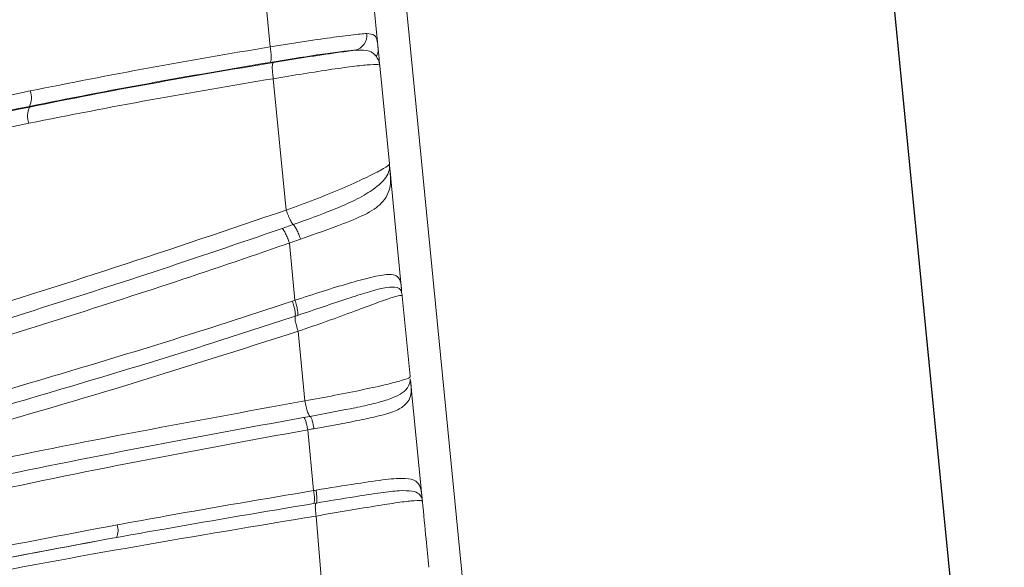
# Model space of a CAD drawing. Units: centimetres. Extents: x -3845 to 8308, y -1419 to 941.
# Drawn here: x 849 to 854, y -89 to -86 of the extents above; entities that cross this region are included whole.
import ezdxf
from ezdxf import colors
from ezdxf.entities.mleader import LeaderData, LeaderLine
from ezdxf.math import Vec2, Vec3

# ---------------------------------------------------------------- set-up
doc = ezdxf.new("R2010")
doc.units = ezdxf.units.CM
doc.header["$MEASUREMENT"] = 0
doc.linetypes.add('SLD-Solid', pattern=[0])
doc.layers.get('0').update_dxf_attribs({"lineweight": 9})
doc.layers.add('EN VORTEX TEXT', color=94, linetype='Continuous', lineweight=9)
doc.layers.add('FR VORTEX TEXT', color=73, linetype='Continuous')
doc.styles.add('Vortex annotative', font='arial.ttf')

msp = doc.modelspace()

# ---------------------------------------------------------------- linework, layer by layer
at = {"linetype": 'SLD-Solid', "lineweight": 18}
for p, q in [((853.8615, -88.8069), (852.2032, -71.8655)), ((852.2039, -71.8655), (853.8622, -88.8068)), ((851.4916, -89.0389), (849.8333, -72.0975)), ((850.996, -85.6055), (851.0559, -86.2173)), ((850.5266, -86.2075), (850.4843, -85.7732)), ((851.064, -86.3004), (851.1111, -86.7817)), ((850.6047, -87.0088), (850.5418, -86.3638)), ((849.3452, -86.5001), (849.3458, -86.5031)), ((851.1115, -86.802), (851.1145, -86.8164)), ((851.1216, -86.8892), (851.1145, -86.8164)), ((851.1216, -86.8892), (851.1683, -87.3663)), ((850.5859, -87.0991), (850.6396, -87.0802)), ((850.648, -87.4518), (850.6205, -87.1706)), ((851.1683, -87.3663), (851.1715, -87.3986)), ((851.1714, -87.4133), (851.1715, -87.3986)), ((851.1747, -87.4316), (851.2132, -87.8248)), ((850.6356, -87.456), (850.648, -87.4518)), ((850.6617, -87.5256), (850.6491, -87.5298)), ((850.6964, -87.9455), (850.6629, -87.6036)), ((851.2138, -87.8449), (851.2136, -87.8372)), ((851.2138, -87.8449), (851.2164, -87.857)), ((851.2152, -87.8449), (851.2164, -87.857)), ((851.222, -87.9144), (851.2164, -87.857)), ((851.222, -87.9144), (851.2673, -88.3769)), ((850.6905, -88.0268), (850.7213, -88.0213)), ((850.7397, -88.3857), (850.7104, -88.0874)), ((851.2673, -88.3769), (851.2705, -88.4096)), ((851.2702, -88.4226), (851.2705, -88.4096)), ((850.7517, -88.4472), (850.7401, -88.4491)), ((850.7935, -89.01), (850.7521, -88.5106))]:
    msp.add_line(p, q, dxfattribs=at)
for centre, radius, start, end in [((850.9263, -86.1516), 0.0742, 282.1238, 7.3587), ((849.261, -86.4579), 0.0941, 333.3758, 21.2758), ((849.4332, -86.5471), 0.0979, 153.2894, 201.2889), ((849.6971, -88.5812), 0.0827, 335.1263, 19.2131)]:
    msp.add_arc(centre, radius, start, end, dxfattribs=at)
for points, knots in [([(842.8979, -86.4758), (842.8979, -86.4758), (843.0498, -86.3816), (843.3572, -86.198), (843.8695, -85.9142), (844.437, -85.6269), (845.1866, -85.2853), (846.0714, -84.9317), (847.1013, -84.5854), (848.1481, -84.3013), (849.2127, -84.0736), (849.9415, -83.9738), (850.3053, -83.9239)], [0, 0, 0, 0, 0.000001, 0.06635, 0.132756, 0.218173, 0.303541, 0.442579, 0.582082, 0.721716, 0.86108, 1, 1, 1, 1]), ([(842.9401, -86.5462), (843.2283, -86.3749), (843.8043, -86.0326), (844.702, -85.5884), (845.6038, -85.1971), (846.5187, -84.8585), (847.4451, -84.5696), (848.3832, -84.3305), (849.3304, -84.1356), (849.9777, -84.0467), (850.3011, -84.0022)], [0, 0, 0, 0, 0.125252, 0.250297, 0.375454, 0.500489, 0.625485, 0.750419, 0.875297, 1, 1, 1, 1]), ([(850.3198, -84.0746), (849.9989, -84.1187), (849.3556, -84.2072), (848.4135, -84.401), (847.479, -84.6392), (846.6173, -84.9078), (845.8253, -85.1961), (845.103, -85.4955), (844.3833, -85.8323), (843.672, -86.201), (843.2119, -86.476), (842.9812, -86.6139)], [0, 0, 0, 0, 0.124053, 0.24871, 0.373546, 0.498503, 0.598537, 0.698749, 0.799233, 0.899335, 1, 1, 1, 1]), ([(843.0083, -86.7954), (843.0083, -86.7954), (843.1081, -86.7334), (843.3874, -86.5645), (843.8528, -86.3032), (844.4078, -86.0192), (844.9715, -85.7567), (845.4441, -85.559), (845.9842, -85.3514), (846.6406, -85.1231), (847.5127, -84.8674), (848.4405, -84.6482), (849.3821, -84.4723), (850.0254, -84.3926), (850.3467, -84.3529)], [0, 0, 0, 0, 0.000001, 0.044176, 0.122557, 0.200966, 0.279632, 0.358304, 0.397359, 0.503076, 0.627263, 0.751671, 0.875967, 1, 1, 1, 1]), ([(850.3447, -84.4272), (850.0242, -84.4667), (849.3825, -84.5458), (848.4433, -84.7209), (847.5176, -84.9396), (846.6484, -85.1946), (845.9946, -85.4221), (845.4585, -85.6286), (844.9896, -85.824), (844.4302, -86.0829), (843.8802, -86.3647), (843.4181, -86.6236), (843.1422, -86.7931), (843.0425, -86.8543)], [0, 0, 0, 0, 0.124364, 0.248989, 0.373723, 0.498236, 0.603942, 0.642972, 0.721269, 0.799563, 0.877718, 0.955843, 1, 1, 1, 1]), ([(850.3612, -84.5026), (850.0609, -84.5389), (849.4597, -84.6116), (848.5811, -84.7701), (847.7052, -84.9687), (846.8328, -85.2129), (845.9657, -85.5044), (845.1838, -85.8146), (844.4853, -86.1325), (843.9376, -86.4134), (843.4611, -86.6803), (843.1892, -86.8451), (843.0548, -86.93), (843.0548, -86.93)], [0, 0, 0, 0, 0.116458, 0.233116, 0.349722, 0.468722, 0.587781, 0.706642, 0.793198, 0.880129, 0.939959, 0.999999, 1, 1, 1, 1]), ([(843.1236, -87.1293), (843.1236, -87.1293), (843.267, -87.0427), (843.622, -86.8382), (844.1989, -86.5405), (844.9274, -86.2118), (845.7398, -85.8958), (846.6314, -85.6027), (847.5308, -85.3578), (848.4377, -85.1572), (849.2203, -85.021), (849.8726, -84.9282), (850.2221, -84.8898), (850.3968, -84.8706)], [0, 0, 0, 0, 0.000001, 0.064, 0.156322, 0.248657, 0.371141, 0.493934, 0.617091, 0.740319, 0.863169, 0.931599, 1, 1, 1, 1]), ([(843.1662, -87.2025), (843.1891, -87.1887), (843.2944, -87.1257), (843.4838, -87.0164), (843.8193, -86.8319), (844.2444, -86.6157), (844.7641, -86.3775), (845.2897, -86.1601), (845.7299, -85.9957), (846.2483, -85.8156), (846.8498, -85.6274), (847.7245, -85.3949), (848.7065, -85.1846), (849.6292, -85.0355), (850.1985, -84.9715), (850.395, -84.9494)], [0, 0, 0, 0, 0.010278, 0.047156, 0.083998, 0.157607, 0.231176, 0.304787, 0.378385, 0.415133, 0.521823, 0.628274, 0.775371, 0.922443, 1, 1, 1, 1]), ([(850.4104, -85.0107), (850.3998, -85.0118), (850.2037, -85.0321), (849.64, -85.0994), (848.7312, -85.2443), (847.752, -85.4542), (846.8796, -85.6862), (846.2793, -85.8735), (845.7617, -86.0542), (845.3216, -86.2197), (844.7969, -86.4376), (844.2781, -86.6752), (843.8541, -86.8909), (843.5189, -87.075), (843.3293, -87.1843), (843.2237, -87.2473), (843.2006, -87.261)], [0, 0, 0, 0, 0.004158, 0.077144, 0.223837, 0.370988, 0.477436, 0.584144, 0.620981, 0.694801, 0.768575, 0.8421, 0.915709, 0.95263, 0.989665, 1, 1, 1, 1]), ([(843.2396, -87.4651), (843.2396, -87.4651), (843.2504, -87.4585), (843.4937, -87.3113), (843.9808, -87.0406), (844.6414, -86.7268), (845.242, -86.4761), (845.6846, -86.3106), (846.308, -86.0971), (847.1155, -85.8588), (848.204, -85.6134), (849.3073, -85.4275), (850.0623, -85.3487), (850.4393, -85.3094)], [0, 0, 0, 0, 0.000001, 0.004916, 0.110024, 0.215311, 0.289516, 0.363711, 0.40077, 0.550406, 0.70044, 0.850428, 1, 1, 1, 1]), ([(850.4361, -85.3725), (850.4332, -85.3727), (850.053, -85.4075), (849.302, -85.4934), (848.2026, -85.6767), (847.119, -85.9221), (846.3142, -86.1578), (845.6936, -86.3687), (845.2542, -86.5318), (844.653, -86.7829), (843.9856, -87.0969), (843.5084, -87.374), (843.27, -87.5124)], [0, 0, 0, 0, 0.00112, 0.150806, 0.300903, 0.451045, 0.600794, 0.637712, 0.711659, 0.785616, 0.892908, 1, 1, 1, 1]), ([(850.4529, -85.4494), (850.1602, -85.4788), (849.5736, -85.5377), (848.5898, -85.6859), (847.4909, -85.9062), (846.4188, -86.1987), (845.4746, -86.5172), (844.6953, -86.8366), (843.9627, -87.1909), (843.5055, -87.4492), (843.2818, -87.5873), (843.2818, -87.5873)], [0, 0, 0, 0, 0.11682, 0.234127, 0.400995, 0.568549, 0.681924, 0.796289, 0.897798, 0.999999, 1, 1, 1, 1]), ([(850.5266, -86.2075), (850.5266, -86.2075), (850.6107, -86.1936), (850.7431, -86.1733), (850.9025, -86.152), (850.971, -86.1445), (850.9956, -86.1425), (850.9999, -86.1421)], [0, 0, 0, 0, 0.00001, 0.444107, 0.688332, 0.94639, 1, 1, 1, 1]), ([(850.9999, -86.1421), (851.0145, -86.1432), (851.0509, -86.1459), (851.054, -86.1903), (851.0558, -86.2169)], [0, 0, 0, 0, 0.4021194, 1, 1, 1, 1]), ([(849.3487, -86.4237), (849.5431, -86.3853), (849.932, -86.3083), (850.3282, -86.2411), (850.5265, -86.2075)], [0, 0, 0, 0, 0.49962, 1, 1, 1, 1]), ([(850.9419, -86.2242), (850.9384, -86.2244), (850.9184, -86.226), (850.8622, -86.2324), (850.7228, -86.2519), (850.6049, -86.2711), (850.5264, -86.2838)], [0, 0, 0, 0, 0.051237, 0.290485, 0.527127, 1, 1, 1, 1]), ([(850.542, -86.2843), (850.5951, -86.2757), (850.7025, -86.2582), (850.8402, -86.2377), (850.9135, -86.2279), (850.9419, -86.2242)], [0, 0, 0, 0, 0.374917, 0.757726, 1, 1, 1, 1]), ([(851.0478, -86.2549), (851.0357, -86.242), (851.0165, -86.2215), (850.9619, -86.2234), (850.9419, -86.2242)], [0, 0, 0, 0, 0.633494, 1, 1, 1, 1]), ([(851.0558, -86.2169), (851.058, -86.2388), (851.0608, -86.2673), (851.0631, -86.2908), (851.0637, -86.2969), (851.0639, -86.2994), (851.064, -86.3001), (851.064, -86.3004)], [0, 0, 0, 0, 0.636233, 0.8292315, 0.9160922, 0.9580451, 1, 1, 1, 1]), ([(850.5264, -86.2838), (850.3279, -86.3175), (849.9306, -86.3848), (849.5401, -86.4605), (849.3452, -86.5001), (849.3452, -86.5001)], [0, 0, 0, 0, 0.499378, 0.9999951, 1, 1, 1, 1]), ([(849.3458, -86.5031), (849.3458, -86.5031), (849.5428, -86.463), (849.9382, -86.3865), (850.3406, -86.3184), (850.542, -86.2843)], [0, 0, 0, 0, 0.000005, 0.499617, 1, 1, 1, 1]), ([(851.064, -86.3004), (851.064, -86.3002), (851.0639, -86.2997), (851.0639, -86.299), (851.0637, -86.2977), (851.0636, -86.2966), (851.0631, -86.2932), (851.0625, -86.2893), (851.0596, -86.2762), (851.0533, -86.2649), (851.0478, -86.2549)], [0, 0, 0, 0, 0.04106, 0.082255, 0.083929, 0.167973, 0.176959, 0.360161, 0.439722, 1, 1, 1, 1]), ([(851.064, -86.3004), (851.0637, -86.2988), (851.0629, -86.2948), (851.0331, -86.2931), (850.9481, -86.3012), (850.8298, -86.3175), (850.69, -86.3394), (850.5914, -86.3557), (850.5418, -86.3638), (850.5418, -86.3638)], [0, 0, 0, 0, 0.148858, 0.363402, 0.516584, 0.670743, 0.834741, 0.999994, 1, 1, 1, 1]), ([(850.5417, -86.3638), (850.3401, -86.3976), (849.9364, -86.4653), (849.5403, -86.5435), (849.342, -86.5826)], [0, 0, 0, 0, 0.499367, 1, 1, 1, 1]), ([(843.5893, -88.4776), (843.5893, -88.4776), (843.7098, -88.4068), (843.9537, -88.2694), (844.4679, -88.0014), (845.1392, -87.691), (845.9737, -87.3588), (846.8162, -87.0674), (847.9343, -86.7341), (848.7838, -86.5477), (849.3487, -86.4237)], [0, 0, 0, 0, 0.000001, 0.066986, 0.134, 0.278438, 0.422894, 0.567666, 0.712492, 1, 1, 1, 1]), ([(843.5987, -88.5526), (843.8402, -88.4163), (844.3441, -88.1319), (845.1397, -87.7664), (845.9721, -87.4335), (846.8149, -87.1449), (847.9343, -86.8157), (848.7773, -86.6185), (849.3458, -86.5031), (849.3458, -86.5031)], [0, 0, 0, 0, 0.1331401, 0.2778095, 0.4225062, 0.5671176, 0.711757, 0.999999, 1, 1, 1, 1]), ([(849.3452, -86.5001), (849.3452, -86.5001), (848.7779, -86.6153), (847.9368, -86.812), (846.823, -87.1388), (845.986, -87.4247), (845.1572, -87.7538), (844.4919, -88.0624), (843.9825, -88.3268), (843.7435, -88.4644), (843.6241, -88.5331)], [0, 0, 0, 0, 0.000001, 0.288842, 0.433517, 0.578126, 0.722583, 0.867027, 0.933528, 1, 1, 1, 1]), ([(849.342, -86.5826), (848.779, -86.7068), (847.9353, -86.893), (846.8225, -87.2196), (845.9852, -87.5014), (845.1583, -87.8307), (844.3725, -88.1964), (843.8693, -88.4703), (843.635, -88.6101), (843.635, -88.6101)], [0, 0, 0, 0, 0.289638, 0.43408, 0.578482, 0.723213, 0.867922, 0.999999, 1, 1, 1, 1]), ([(850.6047, -87.0088), (850.6047, -87.0088), (850.6524, -86.9922), (850.7467, -86.9571), (850.881, -86.9025), (850.9969, -86.8501), (851.0806, -86.8072), (851.1111, -86.788), (851.1111, -86.7836), (851.1111, -86.7817)], [0, 0, 0, 0, 0.0000063, 0.1625067, 0.3239981, 0.4826104, 0.6393691, 0.8441743, 1, 1, 1, 1]), ([(850.6396, -87.0802), (850.7061, -87.056), (850.8134, -87.017), (850.9463, -86.9606), (851.0489, -86.9), (851.1014, -86.8462), (851.1104, -86.8154), (851.1114, -86.8036), (851.1115, -86.802)], [0, 0, 0, 0, 0.250726, 0.404399, 0.562552, 0.815055, 0.975248, 1, 1, 1, 1]), ([(851.1145, -86.8164), (851.1163, -86.8367), (851.1206, -86.8857), (851.0969, -86.9609), (851.01, -87.0255), (850.8673, -87.0842), (850.7478, -87.1261), (850.6755, -87.1515)], [0, 0, 0, 0, 0.169353, 0.409319, 0.579083, 0.745106, 1, 1, 1, 1]), ([(851.1115, -86.802), (851.1117, -86.7978), (851.1118, -86.7932), (851.1116, -86.7879), (851.1115, -86.7861), (851.1113, -86.7841), (851.1112, -86.7828), (851.1112, -86.7821), (851.1111, -86.7817)], [0, 0, 0, 0, 0.479764, 0.518057, 0.754347, 0.761513, 0.881191, 1, 1, 1, 1]), ([(851.1111, -86.7817), (851.1112, -86.7823), (851.1113, -86.7834), (851.1117, -86.7876), (851.1126, -86.797), (851.1137, -86.8086), (851.1145, -86.8164)], [0, 0, 0, 0, 0.120798, 0.241894, 0.486423, 1, 1, 1, 1]), ([(843.9754, -89.5954), (843.9754, -89.5954), (843.9879, -89.5868), (844.2476, -89.4082), (844.7788, -89.0898), (845.5933, -88.6996), (846.4286, -88.3678), (847.2705, -88.0761), (848.1089, -87.8101), (848.9386, -87.5538), (849.7658, -87.2938), (850.3251, -87.1038), (850.6047, -87.0088)], [0, 0, 0, 0, 0.000001, 0.006284, 0.130266, 0.25492, 0.380194, 0.505025, 0.628144, 0.751308, 0.875712, 1, 1, 1, 1]), ([(850.6396, -87.0802), (850.6388, -87.0793), (850.6352, -87.0757), (850.6272, -87.0629), (850.6155, -87.0383), (850.6083, -87.0186), (850.6047, -87.0088)], [0, 0, 0, 0, 0.094869, 0.396579, 0.69829, 1, 1, 1, 1]), ([(844.0223, -89.6667), (844.1371, -89.5903), (844.4303, -89.3952), (844.9244, -89.1203), (845.6882, -88.751), (846.3784, -88.4792), (847.0787, -88.2317), (847.5855, -88.0622), (848.1897, -87.8697), (848.7829, -87.6852), (849.3671, -87.5016), (849.9673, -87.3103), (850.3746, -87.1712), (850.5859, -87.0991)], [0, 0, 0, 0, 0.05751, 0.146915, 0.235966, 0.413621, 0.45801, 0.549175, 0.640103, 0.728596, 0.816862, 0.905016, 1, 1, 1, 1]), ([(850.6755, -87.1515), (850.6571, -87.1578), (850.6388, -87.1641), (850.6205, -87.1706), (850.6205, -87.1706)], [0, 0, 0, 0, 0.9998984, 1, 1, 1, 1]), ([(850.6205, -87.1706), (850.605, -87.176), (850.3939, -87.2498), (849.9881, -87.3861), (849.4036, -87.5734), (848.8192, -87.7565), (848.2252, -87.9443), (847.6201, -88.1384), (847.1131, -88.3091), (846.4147, -88.5575), (845.7274, -88.8273), (844.9675, -89.195), (844.4762, -89.4685), (844.1842, -89.6623), (844.0699, -89.7382)], [0, 0, 0, 0, 0.006946, 0.094892, 0.18315, 0.2716, 0.360508, 0.451745, 0.543136, 0.587614, 0.764801, 0.853534, 0.942643, 1, 1, 1, 1]), ([(850.648, -87.4518), (850.648, -87.4518), (850.6927, -87.4368), (850.782, -87.4077), (850.9104, -87.3684), (851.0266, -87.3362), (851.112, -87.3208), (851.1611, -87.3331), (851.1686, -87.3684), (851.1712, -87.3956), (851.1715, -87.3986)], [0, 0, 0, 0, 0.000006, 0.152037, 0.303205, 0.447143, 0.598935, 0.755145, 0.97317, 1, 1, 1, 1]), ([(851.1714, -87.4133), (851.1709, -87.4118), (851.1666, -87.3984), (851.1499, -87.3834), (851.0879, -87.3886), (851.0061, -87.4108), (850.8664, -87.4565), (850.7458, -87.4972), (850.6618, -87.5256)], [0, 0, 0, 0, 0.029922, 0.262703, 0.416338, 0.554419, 0.689562, 1, 1, 1, 1]), ([(851.1747, -87.4316), (851.1743, -87.4297), (851.1734, -87.4257), (851.1402, -87.4319), (851.056, -87.4614), (850.9401, -87.5051), (850.8057, -87.5545), (850.7108, -87.5877), (850.6629, -87.6036), (850.6629, -87.6036)], [0, 0, 0, 0, 0.165209, 0.365604, 0.518814, 0.673908, 0.836413, 0.999994, 1, 1, 1, 1]), ([(851.1747, -87.4316), (851.1747, -87.4313), (851.1746, -87.4307), (851.1745, -87.4297), (851.1744, -87.4281), (851.1742, -87.4266), (851.1734, -87.4216), (851.1724, -87.4173), (851.1714, -87.4133)], [0, 0, 0, 0, 0.100755, 0.201865, 0.207308, 0.420201, 0.462646, 1, 1, 1, 1]), ([(844.1014, -89.9602), (844.1014, -89.9602), (844.1885, -89.8983), (844.4547, -89.7189), (844.9173, -89.4493), (845.6799, -89.0749), (846.6657, -88.6849), (847.8667, -88.2947), (849.0537, -87.9444), (849.9724, -87.6738), (850.5019, -87.4999), (850.6356, -87.456)], [0, 0, 0, 0, 0.000001, 0.044987, 0.134921, 0.224947, 0.40402, 0.583143, 0.761419, 0.939751, 1, 1, 1, 1]), ([(850.6491, -87.5298), (850.5141, -87.5739), (849.9832, -87.7472), (849.0628, -88.017), (847.8763, -88.3634), (846.6789, -88.7498), (845.6997, -89.1365), (844.9446, -89.5078), (844.4875, -89.7719), (844.2278, -89.9516), (844.1416, -90.0111)], [0, 0, 0, 0, 0.061106, 0.240242, 0.419317, 0.598314, 0.777254, 0.86654, 0.955734, 1, 1, 1, 1]), ([(850.6629, -87.6036), (850.66, -87.5941), (850.6542, -87.5753), (850.6492, -87.5508), (850.6479, -87.5359), (850.6488, -87.5313), (850.6491, -87.5298)], [0, 0, 0, 0, 0.286273, 0.572545, 0.858818, 1, 1, 1, 1]), ([(850.6629, -87.6036), (850.3824, -87.6933), (849.8211, -87.8728), (848.9429, -88.1264), (848.0064, -88.3967), (847.0248, -88.7047), (846.1512, -89.0237), (845.3927, -89.3517), (844.7492, -89.6837), (844.3401, -89.9459), (844.1454, -90.0878), (844.1454, -90.0878)], [0, 0, 0, 0, 0.126814, 0.253768, 0.400323, 0.546994, 0.693527, 0.79584, 0.898202, 0.999999, 1, 1, 1, 1]), ([(850.6964, -87.9455), (850.6964, -87.9455), (850.7459, -87.9366), (850.8443, -87.9182), (850.9835, -87.8905), (851.1011, -87.8644), (851.185, -87.8421), (851.2133, -87.8306), (851.2132, -87.8265), (851.2132, -87.8248)], [0, 0, 0, 0, 0.000006, 0.16489, 0.328549, 0.483789, 0.638037, 0.853509, 1, 1, 1, 1]), ([(850.7213, -88.0213), (850.7891, -88.0088), (850.8912, -87.9901), (851.0159, -87.9641), (851.0973, -87.943), (851.1567, -87.9184), (851.2062, -87.885), (851.2108, -87.8609), (851.2138, -87.8449)], [0, 0, 0, 0, 0.244061, 0.367201, 0.49171, 0.617855, 0.746553, 1, 1, 1, 1]), ([(851.2164, -87.857), (851.2184, -87.8824), (851.2215, -87.9213), (851.1913, -87.9665), (851.1415, -87.9971), (851.0574, -88.0208), (850.9236, -88.0489), (850.8134, -88.0688), (850.7413, -88.0819)], [0, 0, 0, 0, 0.237286, 0.362592, 0.493782, 0.628305, 0.757174, 1, 1, 1, 1]), ([(844.2187, -90.3), (844.2187, -90.3), (844.3537, -90.1757), (844.6397, -89.9411), (845.0997, -89.6333), (845.6837, -89.3093), (846.4002, -88.9929), (847.2491, -88.7022), (848.111, -88.4683), (848.9749, -88.2744), (849.8284, -88.1037), (850.4072, -87.9982), (850.6964, -87.9455)], [0, 0, 0, 0, 0.000001, 0.077905, 0.156173, 0.234322, 0.361733, 0.489575, 0.617683, 0.745457, 0.872785, 1, 1, 1, 1]), ([(850.7213, -88.0213), (850.72, -88.0199), (850.7166, -88.0162), (850.7101, -88.0011), (850.7024, -87.9757), (850.6984, -87.9556), (850.6964, -87.9455)], [0, 0, 0, 0, 0.165177, 0.443452, 0.721726, 1, 1, 1, 1]), ([(844.276, -90.3676), (844.4254, -90.2398), (844.7238, -89.9845), (845.2189, -89.6655), (845.8187, -89.3427), (846.5321, -89.0389), (847.3585, -88.7634), (848.1903, -88.538), (849.0236, -88.3476), (849.8513, -88.1809), (850.411, -88.0782), (850.6905, -88.0268)], [0, 0, 0, 0, 0.084015, 0.167851, 0.251495, 0.376605, 0.501542, 0.626417, 0.751136, 0.875699, 1, 1, 1, 1]), ([(850.6905, -88.0268), (850.692, -88.028), (850.6942, -88.0298), (850.6978, -88.0363), (850.7008, -88.044), (850.7036, -88.0539), (850.707, -88.0685), (850.709, -88.0799), (850.7104, -88.0874)], [0, 0, 0, 0, 0.230792, 0.368605, 0.50011, 0.625245, 0.750235, 1, 1, 1, 1]), ([(850.7213, -88.0213), (850.7227, -88.0224), (850.725, -88.0242), (850.7286, -88.0307), (850.7316, -88.0384), (850.7345, -88.0483), (850.7379, -88.0629), (850.7399, -88.0743), (850.7413, -88.0819)], [0, 0, 0, 0, 0.230802, 0.368615, 0.50011, 0.625232, 0.750216, 1, 1, 1, 1]), ([(850.7104, -88.0874), (850.4322, -88.1383), (849.874, -88.2405), (849.0479, -88.4103), (848.2153, -88.602), (847.3853, -88.8289), (846.5625, -89.1035), (845.8535, -89.4053), (845.2582, -89.7258), (844.7671, -90.0423), (844.4708, -90.2952), (844.3224, -90.4218)], [0, 0, 0, 0, 0.1241991, 0.2492509, 0.3744238, 0.4996695, 0.6245988, 0.7494032, 0.8327738, 0.9163028, 1, 1, 1, 1]), ([(850.7413, -88.0819), (850.7361, -88.0828), (850.7258, -88.0846), (850.7155, -88.0865), (850.7104, -88.0874)], [0, 0, 0, 0, 0.501395, 1, 1, 1, 1]), ([(850.7513, -88.3837), (850.819, -88.3726), (850.9399, -88.3526), (851.0944, -88.3302), (851.1944, -88.3226), (851.2614, -88.3401), (851.2669, -88.3819), (851.2705, -88.4096)], [0, 0, 0, 0, 0.225811, 0.403119, 0.559217, 0.707881, 1, 1, 1, 1]), ([(849.7751, -88.554), (849.8562, -88.5392), (850.176, -88.481), (850.4986, -88.4265), (850.7395, -88.3857)], [0, 0, 0, 0, 0.253395, 1, 1, 1, 1]), ([(850.7397, -88.3857), (850.7397, -88.3857), (850.7436, -88.385), (850.7474, -88.3844), (850.7513, -88.3837)], [0, 0, 0, 0, 0.0005058, 1, 1, 1, 1]), ([(851.2702, -88.4226), (851.2669, -88.4153), (851.2604, -88.4006), (851.2269, -88.387), (851.1649, -88.3846), (851.0677, -88.3956), (850.9269, -88.4177), (850.8157, -88.4364), (850.7517, -88.4472)], [0, 0, 0, 0, 0.156012, 0.311146, 0.456293, 0.599977, 0.769646, 1, 1, 1, 1]), ([(851.2705, -88.4096), (851.2712, -88.4168), (851.2722, -88.427), (851.273, -88.4352), (851.2733, -88.4384), (851.2734, -88.4392), (851.2734, -88.4396)], [0, 0, 0, 0, 0.561722, 0.787701, 0.893829, 1, 1, 1, 1]), ([(850.7401, -88.4491), (850.4981, -88.4898), (850.1745, -88.5443), (849.8531, -88.6015), (849.7721, -88.6159)], [0, 0, 0, 0, 0.747678, 1, 1, 1, 1]), ([(851.2734, -88.4396), (851.2732, -88.4384), (851.2727, -88.4346), (851.2501, -88.4327), (851.1702, -88.4416), (851.0543, -88.4595), (850.9098, -88.4837), (850.8049, -88.5017), (850.7521, -88.5106), (850.7521, -88.5106)], [0, 0, 0, 0, 0.115853, 0.343868, 0.496865, 0.649419, 0.82388, 0.999994, 1, 1, 1, 1]), ([(851.2734, -88.4396), (851.2734, -88.4394), (851.2733, -88.4388), (851.2732, -88.4378), (851.273, -88.4363), (851.2729, -88.4349), (851.2722, -88.4303), (851.2712, -88.4263), (851.2702, -88.4226)], [0, 0, 0, 0, 0.104919, 0.210146, 0.215014, 0.435332, 0.47403, 1, 1, 1, 1]), ([(851.2734, -88.4396), (851.2794, -88.5013), (851.29, -88.6089), (851.3005, -88.7165), (851.305, -88.7623)], [0, 0, 0, 0, 0.573495, 1, 1, 1, 1]), ([(850.7518, -88.5107), (850.4575, -88.5595), (849.8688, -88.6573), (848.9925, -88.818), (848.1151, -89.0073), (847.3347, -89.2195), (846.6576, -89.4483), (846.0844, -89.681), (845.5056, -89.97), (845.0297, -90.2715), (844.6575, -90.5683), (844.4818, -90.7334), (844.3981, -90.8195), (844.3981, -90.8195)], [0, 0, 0, 0, 0.131566, 0.263192, 0.39463, 0.525999, 0.615632, 0.705315, 0.79481, 0.896032, 0.948024, 0.999999, 1, 1, 1, 1]), ([(844.3608, -90.7113), (844.3608, -90.7113), (844.4747, -90.5987), (844.7166, -90.3851), (845.1083, -90.1012), (845.6469, -89.7769), (846.348, -89.4465), (847.2148, -89.1391), (848.0991, -88.8985), (848.9548, -88.7087), (849.5127, -88.6035), (849.7751, -88.554)], [0, 0, 0, 0, 0.000001, 0.080645, 0.16163, 0.242472, 0.396808, 0.551817, 0.70733, 0.862355, 1, 1, 1, 1]), ([(844.3582, -90.7875), (844.4435, -90.7045), (844.614, -90.5386), (844.9934, -90.2372), (845.5584, -89.8763), (846.3293, -89.5125), (847.1951, -89.2055), (848.0875, -88.959), (848.9507, -88.7679), (849.5123, -88.664), (849.7721, -88.6159)], [0, 0, 0, 0, 0.059741, 0.1195, 0.242543, 0.395477, 0.548623, 0.706373, 0.864186, 1, 1, 1, 1]), ([(849.7721, -88.6159), (849.5102, -88.6643), (848.9576, -88.7664), (848.1152, -88.9523), (847.2396, -89.1913), (846.3736, -89.4934), (845.6021, -89.8523), (845.0386, -90.2055), (844.6619, -90.4966), (844.4874, -90.6616), (844.4002, -90.7442)], [0, 0, 0, 0, 0.138425, 0.29206, 0.445608, 0.602667, 0.759511, 0.878245, 0.939133, 1, 1, 1, 1])]:
    msp.add_open_spline(points, degree=3, knots=knots, dxfattribs=at)
for points in [[(850.5263, -86.2838), (850.5277, -86.2821), (850.5305, -86.2788), (850.5318, -86.2609), (850.5307, -86.2362), (850.5279, -86.2171), (850.5265, -86.2075)], [(851.0478, -86.2549), (851.0506, -86.2488), (851.0562, -86.2366), (851.056, -86.2235), (851.0558, -86.2169)], [(850.542, -86.2843), (850.5405, -86.2861), (850.5376, -86.2896), (850.5363, -86.3082), (850.5375, -86.3339), (850.5403, -86.3538), (850.5418, -86.3638)], [(850.5859, -87.0991), (850.5882, -87.1018), (850.593, -87.1074), (850.6021, -87.1245), (850.6117, -87.1461), (850.6176, -87.1624), (850.6205, -87.1706)], [(850.6396, -87.0802), (850.6421, -87.0829), (850.6471, -87.0884), (850.6566, -87.1055), (850.6665, -87.127), (850.6725, -87.1433), (850.6755, -87.1515)], [(850.6491, -87.5298), (850.6496, -87.5267), (850.6505, -87.5207), (850.6481, -87.5028), (850.6432, -87.4807), (850.6381, -87.4642), (850.6356, -87.456)], [(850.6618, -87.5256), (850.6622, -87.5225), (850.6631, -87.5165), (850.6606, -87.4986), (850.6556, -87.4765), (850.6505, -87.46), (850.648, -87.4518)], [(850.74, -88.4491), (850.7411, -88.4476), (850.7433, -88.4444), (850.7441, -88.4294), (850.7431, -88.4092), (850.7408, -88.3935), (850.7396, -88.3857)], [(850.7517, -88.4472), (850.7528, -88.4456), (850.755, -88.4424), (850.7558, -88.4274), (850.7547, -88.4072), (850.7524, -88.3915), (850.7513, -88.3837)], [(850.752, -88.447), (850.7509, -88.4484), (850.7485, -88.4512), (850.7476, -88.4662), (850.7486, -88.4867), (850.7509, -88.5026), (850.7521, -88.5106)]]:
    msp.add_open_spline(points, degree=3, dxfattribs=at)

# ---------------------------------------------------------------- leaders
at = {"layer": 'EN VORTEX TEXT'}
ml = msp.add_multileader_mtext('Standard', dxfattribs=at)
ml.set_content('\\A1;ENGRAVED MARKING SHOULD BE FACING UPWARDS WHEN USING\\PTHE JIG', color=256, style='Vortex annotative')
ml.set_leader_properties()
ml.build(insert=Vec2(0, 0))
ml.multileader.update_dxf_attribs({"text_left_attachment_type": 5, "text_right_attachment_type": 5, "dogleg_length": 0, "arrow_head_size": 5.2387, "scale": 22})
ctx = ml.context
ctx.base_point, ctx.scale, ctx.char_height, ctx.arrow_head_size, ctx.landing_gap_size, ctx.plane_origin = Vec3(779.2922, -23.8151), 22, 5.612946, 5.2387, 2.3283, Vec3(728.6601, -64.7919)
ctx.left_attachment, ctx.right_attachment = 5, 5
notes = []
notes.append((ctx, [(0, (1, 1, 0), (779.2922, -23.8151), (1, 0), 0, [(0, [(776.8239, -101.1128)], 0, [])])]))
ctx.mtext.insert, ctx.mtext.width, ctx.mtext.defined_height, ctx.mtext.flow_direction = Vec3(781.6205, 11.3719), 113.847033, 102.8926, 5
ml = msp.add_multileader_mtext('Standard', dxfattribs=at)
ml.set_content('\\A1;STEP 4:\\PALTO MANIFOLD TO BE MOUNTED ON SAFESWAP\\PUSING HARDWARE SUPPLIED \\PWITH SAFESWAP.\\PMANIFOLD CONFIGURATION\\POUTLET CONFIGURATION MAY\\PVARY PER PICO PRODUCT', color=256, style='Vortex annotative')
ml.set_leader_properties()
ml.build(insert=Vec2(0, 0))
ml.multileader.update_dxf_attribs({"text_left_attachment_type": 5, "text_right_attachment_type": 5, "dogleg_length": 0, "arrow_head_size": 5.2387, "scale": 22})
ctx = ml.context
ctx.base_point, ctx.scale, ctx.char_height, ctx.arrow_head_size, ctx.landing_gap_size, ctx.plane_origin = Vec3(432.2648, -92.2666), 22, 5.612946, 5.2387, 2.3283, Vec3(1174.5135, -19.0727)
ctx.left_attachment, ctx.right_attachment = 5, 5
notes.append((ctx, [(0, (1, 1, 0), (432.2648, -92.2666), (1, 0), 0, [(0, [(348.51, -181.4948)], 0, [])])]))
ctx.mtext.insert, ctx.mtext.width, ctx.mtext.defined_height, ctx.mtext.flow_direction = Vec3(434.5932, -28.7163), 190.652299, 51.8162, 5
at = {"layer": 'FR VORTEX TEXT'}
ml = msp.add_multileader_mtext('Standard', dxfattribs=at)
ml.set_content('\\A1;MARQUAGE GRAVÉ DEVRAIT\\PÊTRE FACE À LA VUE QUAND\\PEN UTILISANT LE GABARIT', color=256, style='Vortex annotative')
ml.set_leader_properties()
ml.build(insert=Vec2(0, 0))
ml.multileader.update_dxf_attribs({"text_left_attachment_type": 5, "text_right_attachment_type": 5, "dogleg_length": 0, "arrow_head_size": 5.2387, "scale": 22})
ctx = ml.context
ctx.base_point, ctx.scale, ctx.char_height, ctx.arrow_head_size, ctx.landing_gap_size, ctx.plane_origin = Vec3(782.3675, -23.9914), 22, 5.612946, 5.2387, 2.3283, Vec3(259.4691, 991.4046)
ctx.left_attachment, ctx.right_attachment = 5, 5
notes.append((ctx, [(0, (1, 1, 0), (782.3675, -23.9914), (1, 0), 0, [(0, [(776.8239, -101.1128)], 0, [])])]))
ctx.mtext.insert, ctx.mtext.width, ctx.mtext.defined_height, ctx.mtext.flow_direction = Vec3(784.6958, 4.3829), 112.599888, 138.349, 5
ml = msp.add_multileader_mtext('Standard', dxfattribs=at)
ml.set_content("\\A1;ÉTAPE 4:\\PLA NOURRICE DU ALTO EST ASSEMBLÉ SUR L'ANCRAGE SAFESWAP EN UTILSANT LA QUINCAILLERIE FOURNIE AVEC LE SAFESWAP.\\PLA CONFIGURATION DE LA NOURRICE PEUT VARIER\\PSELON LE NOMBRE DE SORTIE D'EAU UTILISE PAR\\PCHAQUE PRODUIT ALTO.", color=256, style='Vortex annotative')
ml.set_leader_properties()
ml.build(insert=Vec2(0, 0))
ml.multileader.update_dxf_attribs({"text_left_attachment_type": 5, "text_right_attachment_type": 5, "dogleg_length": 0, "arrow_head_size": 5.2387, "scale": 22})
ctx = ml.context
ctx.base_point, ctx.scale, ctx.char_height, ctx.arrow_head_size, ctx.landing_gap_size, ctx.plane_origin = Vec3(427.7835, -68.7881), 22, 5.6129464, 5.2387, 2.3283, Vec3(634.0891, 1040.5288)
ctx.left_attachment, ctx.right_attachment = 5, 5
notes.append((ctx, [(0, (1, 1, 0), (427.7835, -68.7881), (1, 0), 0, [(0, [(348.6314, -181.5809)], 0, [])])]))
ctx.mtext.insert, ctx.mtext.width, ctx.mtext.defined_height, ctx.mtext.flow_direction = Vec3(430.1119, -2.596), 222.576668, 51.8162, 5
ml = msp.add_multileader_mtext('Standard', dxfattribs=at)
ml.set_content('\\A1;ÉTAPE 5:\\PMONTER LE ALTO SUR LES SUPPORTS ANCRER SUR LA SURFACE DE BÉTON EN UTILSANT LA\\PQUINCAILLERIE 3/8-16 X 1" DE LONGUEUR FOURNIE.', color=256, style='Vortex annotative')
ml.set_leader_properties()
ml.build(insert=Vec2(0, 0))
ml.multileader.update_dxf_attribs({"text_left_attachment_type": 5, "text_right_attachment_type": 5, "dogleg_length": 0, "arrow_head_size": 5.2387, "scale": 22})
ctx = ml.context
ctx.base_point, ctx.scale, ctx.char_height, ctx.arrow_head_size, ctx.landing_gap_size, ctx.plane_origin = Vec3(83.0299, -133.3114), 22, 5.612946, 5.2387, 2.3283, Vec3(-276.2025, 736.1873)
ctx.left_attachment, ctx.right_attachment = 5, 5
notes.append((ctx, [(1, (1, 1, 0), (231.9998, -133.3114), (-1, 0), 0, [(0, [(314.2394, -154.4493)], 0, [])])]))
ctx.mtext.insert, ctx.mtext.width, ctx.mtext.flow_direction = Vec3(85.3582, -76.5699), 145.050421, 5
ml = msp.add_multileader_mtext('Standard', dxfattribs=at)
ml.set_content("\\A1;ÉTAPE 1:^I\\PUTILISER LE GABARIT D'INSTALLATION 22900.1956\\PQUI VIENT AVEC LE PRODUIT POUR MARQUER LA\\PPOSITION DES TROUS POUR LES INSERTS DE BÉTON.\\PENLIGNER APPROXIMATIVEMENT LES LIGNES SUR LE\\PGABARIT AVEC LES CENTRES DES HOPS\\PENLEVER LE GABARIT APRÈS QUE LES TROUS SOIENT\\PMARQUÉS. RÉFÉRER AU DESSIN DE TUYAUTERIE ET\\PD'ÉLÉCTICITÉ DU PROJET POUR VOIR L'ORIENTATION\\PDU ALTO.", color=256, style='Vortex annotative')
ml.set_leader_properties()
ml.build(insert=Vec2(0, 0))
ml.multileader.update_dxf_attribs({"text_left_attachment_type": 5, "text_right_attachment_type": 5, "dogleg_length": 0, "arrow_head_size": 5.2387, "scale": 22})
ctx = ml.context
ctx.base_point, ctx.scale, ctx.char_height, ctx.arrow_head_size, ctx.landing_gap_size, ctx.plane_origin = Vec3(436.5939, -177.7201), 22, 5.612946, 5.2387, 2.3283, Vec3(93.774, 650.6261)
ctx.left_attachment, ctx.right_attachment = 5, 5
notes.append((ctx, [(0, (1, 1, 0), (436.5939, -177.7201), (1, 0), 0, [(0, [(391.6209, -190.1644)], 0, [])])]))
ctx.mtext.insert, ctx.mtext.width, ctx.mtext.flow_direction = Vec3(438.9222, -79.2095), 357.632, 5
for ctx, leaders in notes:
    for number, flags, end, landing, length, lines in leaders:
        leader = LeaderData()
        leader.index, (leader.has_last_leader_line, leader.has_dogleg_vector, leader.attachment_direction) = number, flags
        leader.last_leader_point, leader.dogleg_vector, leader.dogleg_length = Vec3(end), Vec3(landing), length
        for number, points, colour, breaks in lines:
            line = LeaderLine()
            line.index, line.vertices, line.color, line.breaks = number, Vec3.list(points), colors.encode_raw_color(colour), breaks
            leader.lines.append(line)
        ctx.leaders.append(leader)

doc.saveas('drawing.dxf')
